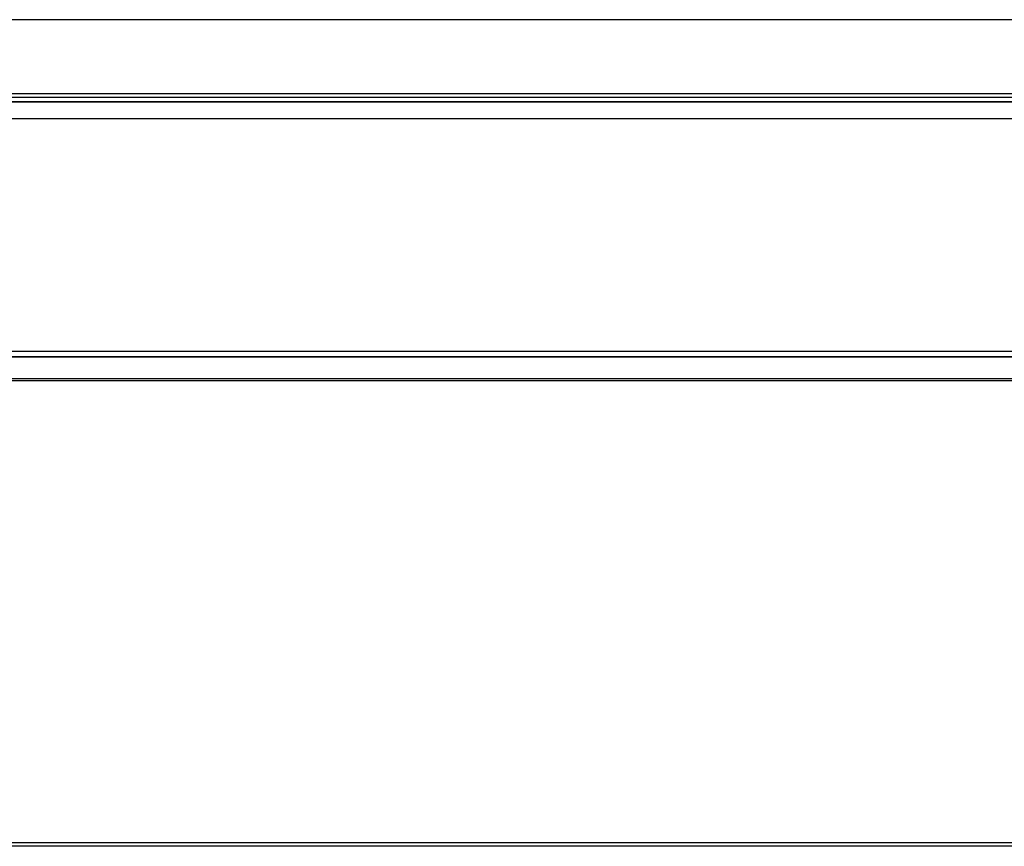
# Model space of a CAD drawing. Units: millimetres. Extents: x 0 to 8411, y 0 to 2914.
# Drawn here: x 1130 to 1381, y 814 to 1024 of the extents above; entities that cross this region are included whole.
import ezdxf

# ---------------------------------------------------------------- set-up
doc = ezdxf.new("R2010")
doc.units = ezdxf.units.MM
doc.layers.add('LG-Product', color=3, linetype='Continuous')

msp = doc.modelspace()

# ---------------------------------------------------------------- linework, layer by layer
at = {"layer": 'LG-Product', "color": 3, "linetype": 'Continuous'}
for p, q in [((1557.83, 1003.44), (692.83, 1003.44)), ((1557.83, 1003.33), (692.83, 1003.33)), ((1557.83, 999.07), (692.83, 999.07)), ((697.33, 940.07), (1553.33, 940.07)), ((697.33, 938.63), (1553.33, 938.63)), ((1553.33, 938.63), (697.33, 938.63)), ((696.83, 933.17), (1553.83, 933.17)), ((1553.83, 932.55), (696.83, 932.55)), ((628.33, 815.3), (1622.33, 815.3)), ((1622.33, 814.3), (628.33, 814.3))]:
    msp.add_line(p, q, dxfattribs=at)
for points, knots in [([(1574.57, 1024.29), (1566.56, 1024.29), (1550.96, 1024.29), (1528.18, 1024.29), (1506.64, 1024.29), (1486.36, 1024.29), (1467.42, 1024.29), (1449.82, 1024.29), (1433.54, 1024.29), (1418.46, 1024.29), (1404.51, 1024.29), (1391.69, 1024.29), (1379.97, 1024.29), (1369.06, 1024.29), (1358.55, 1024.29), (1348.09, 1024.29), (1337.62, 1024.29), (1321.92, 1024.29), (1301, 1024.29), (1274.97, 1024.29), (1249.54, 1024.29), (1225.16, 1024.29), (1206.03, 1024.29), (1191.8, 1024.29), (1182.09, 1024.29), (1172.66, 1024.29), (1163.19, 1024.29), (1153.14, 1024.29), (1141.96, 1024.29), (1128.96, 1024.29), (1114.04, 1024.29), (1097.11, 1024.29), (1078.57, 1024.29), (1058.41, 1024.29), (1037.36, 1024.29), (1015.52, 1024.29), (992.98, 1024.29), (969.1, 1024.29), (943.89, 1024.29), (917.34, 1024.29), (889.46, 1024.29), (859.2, 1024.29), (826.46, 1024.29), (791.15, 1024.29), (754.23, 1024.29), (715.69, 1024.29), (689.46, 1024.29), (676.08, 1024.29)], [0, 0, 0, 0, 0.026746, 0.052102, 0.07607, 0.098648, 0.119838, 0.139297, 0.157417, 0.174196, 0.189636, 0.20401, 0.216988, 0.22878, 0.240427, 0.252074, 0.263721, 0.275368, 0.304485, 0.333603, 0.362254, 0.389398, 0.414998, 0.426124, 0.436931, 0.447419, 0.457599, 0.468552, 0.480993, 0.494922, 0.511962, 0.530801, 0.55144, 0.57388, 0.598119, 0.621716, 0.646801, 0.673373, 0.701433, 0.730981, 0.762016, 0.794538, 0.832031, 0.871323, 0.912416, 0.955308, 1, 1, 1, 1]), ([(1574.57, 1004.53), (1488.85, 1004.53), (1403.13, 1004.53), (1103.63, 1004.53), (889.85, 1004.53), (676.08, 1004.53)], [0, 0, 0, 0, 0.286217, 0.286217, 1, 1, 1, 1])]:
    msp.add_open_spline(points, degree=3, knots=knots, dxfattribs=at)
msp.add_open_spline([(1574.57, 1005.43), (1275.08, 1005.43), (975.58, 1005.43), (676.08, 1005.43)], degree=3, dxfattribs=at)

doc.saveas('drawing.dxf')
